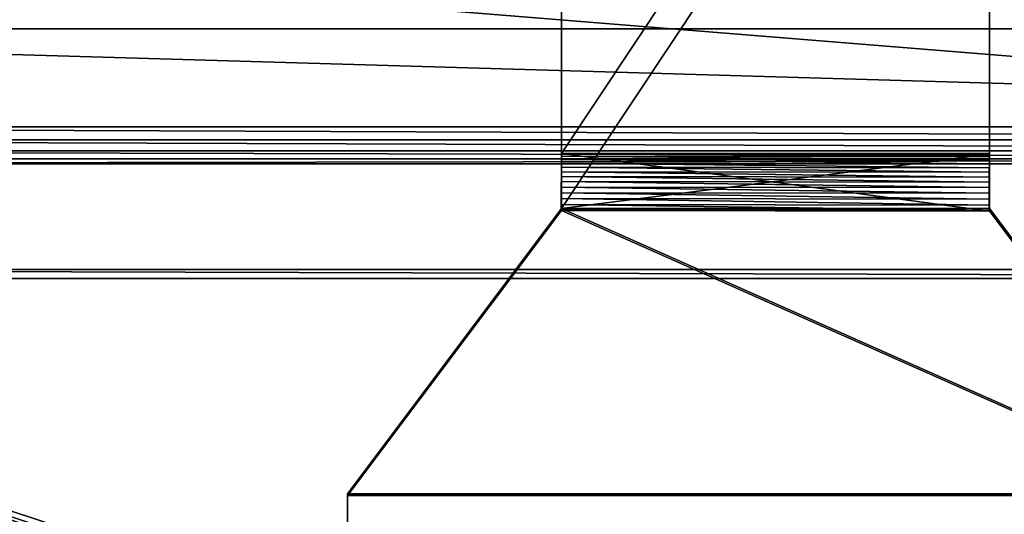
# Model space of a CAD drawing. Units: millimetres. Extents: x -530 to 690, y -5316 to 507.
# Drawn here: x 344 to 482, y 361 to 430 of the extents above; entities that cross this region are included whole.
import ezdxf

# ---------------------------------------------------------------- set-up
doc = ezdxf.new("R2010")
doc.units = ezdxf.units.MM
doc.header["$LTSCALE"] = 25.4
doc.layers.get('0').update_dxf_attribs({"true_color": 0xffffff})

# ---------------------------------------------------------------- blocks, each defined once
blk = doc.blocks.new('Group#6')
at = {"color": 0}
for p, q in [((25.15, 18.89, 79.83), (495.16, 18.89, 79.83)), ((25.15, 18.89, 79.83), (495.16, 18.89, 79.83)), ((475.16, 0, 9.32), (45.15, 0, 9.32)), ((475.16, 0, 9.32), (45.15, 0, 9.32))]:
    blk.add_line(p, q, dxfattribs=at)
at = {"color": 27, "true_color": 0x785737}
mesh = blk.add_polyface(dxfattribs=at)
corners = [(495.16, 18.89, 79.83), (25.15, 53.67, 70.51), (25.15, 18.89, 79.83), (495.16, 53.67, 70.51)]
mesh.append_faces([[corners[k] for k in face] for face in [(0, 1, 2), (1, 0, 3)]], dxfattribs={"vtx0": -1, "color": 27})
mesh = blk.add_polyface(dxfattribs=at)
corners = [(45.15, 34.77), (475.16, 0, 9.32), (45.15, 0, 9.32), (475.16, 34.77)]
mesh.append_faces([[corners[k] for k in face] for face in [(0, 1, 2), (1, 0, 3)]], dxfattribs={"vtx0": -1, "color": 27})
mesh = blk.add_polyface(dxfattribs=at)
corners = [(482.13, 0.68, 11.84), (45.15, 0, 9.32), (475.16, 0, 9.32), (38.18, 0.68, 11.84), (32.22, 1.83, 16.15), (488.09, 1.83, 16.15), (27.76, 3.37, 21.9), (492.55, 3.37, 21.9), (25.15, 5.18, 28.64), (495.16, 5.18, 28.64), (25.15, 18.89, 79.83), (495.16, 18.89, 79.83)]
mesh.append_faces([[corners[k] for k in face] for face in [(0, 1, 2), (10, 9, 11)]], dxfattribs={"vtx0": -1, "color": 27})
mesh.append_faces([[corners[k] for k in face] for face in [(1, 0, 3), (3, 0, 4), (4, 5, 6), (6, 7, 8), (8, 9, 10)]], dxfattribs={"vtx0": -1, "vtx1": -1, "color": 27})
mesh.append_faces([[corners[k] for k in face] for face in [(4, 0, 5), (6, 5, 7), (8, 7, 9)]], dxfattribs={"vtx0": -1, "vtx2": -1, "color": 27})
blk = doc.blocks.new('7bd59dab-43b2-4dab-af2b-46ade229e54a#1')
at = {"color": 0, "xscale": 25.4, "yscale": 25.4, "zscale": 25.4}
blk.add_blockref('Group#6', (13944.2, 144649.9, 14646.1), dxfattribs=at)
blk = doc.blocks.new('Group#12')
at = {"color": 0}
for p, q in [((-4.85, 149.17, 35.98), (425.16, 149.17, 35.98)), ((-4.85, 149.17, 35.98), (425.16, 149.17, 35.98)), ((-4.85, 147.91), (425.16, 147.91)), ((-4.85, 147.91), (425.16, 147.91))]:
    blk.add_line(p, q, dxfattribs=at)
at = {"color": 27, "true_color": 0x785737}
mesh = blk.add_polyface(dxfattribs=at)
corners = [(445.16, 1.26, 41.14), (-24.85, 129.18, 36.68), (-24.85, 1.26, 41.14), (-24.68, 131.79, 36.58), (-24.17, 134.35, 36.5), (-23.33, 136.83, 36.41), (-22.17, 139.17, 36.33), (-20.72, 141.35, 36.25), (-18.99, 143.31, 36.18), (-17.03, 145.04, 36.12), (-14.85, 146.49, 36.07), (-12.5, 147.64, 36.03), (-10.03, 148.49, 36), (-7.46, 149, 35.98), (-4.85, 149.17, 35.98), (425.16, 149.17, 35.98), (427.77, 149, 35.98), (430.34, 148.49, 36), (432.82, 147.64, 36.03), (435.16, 146.49, 36.07), (437.34, 145.04, 36.12), (439.3, 143.31, 36.18), (441.03, 141.35, 36.25), (442.48, 139.17, 36.33), (443.64, 136.83, 36.41), (444.48, 134.35, 36.5), (444.99, 131.79, 36.58), (445.16, 129.18, 36.68)]
mesh.append_faces([[corners[k] for k in face] for face in [(0, 1, 2), (26, 0, 27)]], dxfattribs={"vtx0": -1, "color": 27})
mesh.append_faces([[corners[k] for k in face] for face in [(1, 0, 3), (3, 0, 4), (4, 0, 5), (5, 0, 6), (6, 0, 7), (7, 0, 8), (8, 0, 9), (9, 0, 10), (10, 0, 11), (11, 0, 12), (12, 0, 13), (13, 0, 14), (14, 0, 15), (15, 0, 16), (16, 0, 17), (17, 0, 18), (18, 0, 19), (19, 0, 20), (20, 0, 21), (21, 0, 22), (22, 0, 23), (23, 0, 24), (24, 0, 25), (25, 0, 26)]], dxfattribs={"vtx0": -1, "vtx1": -1, "color": 27})
mesh = blk.add_polyface(dxfattribs=at)
corners = [(-4.85, 149.17, 35.98), (425.16, 147.91), (-4.85, 147.91), (425.16, 149.17, 35.98)]
mesh.append_faces([[corners[k] for k in face] for face in [(0, 1, 2), (1, 0, 3)]], dxfattribs={"vtx0": -1, "color": 27})
mesh = blk.add_polyface(dxfattribs=at)
corners = [(-24.68, 130.53, 0.61), (-24.85, 0, 5.17), (-24.85, 127.92, 0.7), (445.16, 0, 5.17), (-24.17, 133.1, 0.52), (-23.33, 135.57, 0.43), (-22.17, 137.92, 0.35), (-20.72, 140.09, 0.27), (-18.99, 142.06, 0.2), (-17.03, 143.78, 0.14), (-14.85, 145.23, 0.09), (-12.5, 146.39, 0.05), (-10.03, 147.23, 0.02), (-7.46, 147.74, 0.01), (-4.85, 147.91), (425.16, 147.91), (427.77, 147.74, 0.01), (430.34, 147.23, 0.02), (432.82, 146.39, 0.05), (435.16, 145.23, 0.09), (437.34, 143.78, 0.14), (439.3, 142.06, 0.2), (441.03, 140.09, 0.27), (442.48, 137.92, 0.35), (443.64, 135.57, 0.43), (444.48, 133.1, 0.52), (444.99, 130.53, 0.61), (445.16, 127.92, 0.7)]
mesh.append_faces([[corners[k] for k in face] for face in [(0, 1, 2), (3, 26, 27)]], dxfattribs={"vtx0": -1, "color": 27})
mesh.append_faces([[corners[k] for k in face] for face in [(1, 0, 3)]], dxfattribs={"vtx0": -1, "vtx1": -1, "color": 27})
mesh.append_faces([[corners[k] for k in face] for face in [(3, 0, 4), (3, 4, 5), (3, 5, 6), (3, 6, 7), (3, 7, 8), (3, 8, 9), (3, 9, 10), (3, 10, 11), (3, 11, 12), (3, 12, 13), (3, 13, 14), (3, 14, 15), (3, 15, 16), (3, 16, 17), (3, 17, 18), (3, 18, 19), (3, 19, 20), (3, 20, 21), (3, 21, 22), (3, 22, 23), (3, 23, 24), (3, 24, 25), (3, 25, 26)]], dxfattribs={"vtx0": -1, "vtx2": -1, "color": 27})
blk = doc.blocks.new('Group#1')
at = {"color": 236, "true_color": 0x800040, "xscale": 0.03937007874015747, "yscale": 0.03937007874015747, "zscale": 0.03937007874015747}
blk.add_blockref('7bd59dab-43b2-4dab-af2b-46ade229e54a#1', (-574.14, -5289.56, -424.35), dxfattribs=at)
at = {"color": 0}
blk.add_blockref('Group#12', (24.85, 241.3), dxfattribs=at)
blk = doc.blocks.new('Group#19')
at = {"color": 236, "true_color": 0x800040}
for p, q in [((20, 98.06, 337.63), (20, 7.73, 0.52)), ((20, 98.06, 337.63), (20, 7.73, 0.52)), ((80, 7.73, 0.52), (80, 98.06, 337.63)), ((80, 7.73, 0.52), (80, 98.06, 337.63)), ((20, 90.33, 339.7), (20, 0, 2.59)), ((20, 90.33, 339.7), (20, 0, 2.59)), ((80, 0, 2.59), (80, 90.33, 339.7)), ((80, 0, 2.59), (80, 90.33, 339.7)), ((20, 7.73, 0.52), (80, 7.73, 0.52)), ((20, 7.73, 0.52), (80, 7.73, 0.52)), ((20, -0.28, -5.35), (19.99, -0.28, -5.41)), ((19.99, -0.28, -5.41), (80, -0.28, -5.41)), ((19.99, -0.28, -5.41), (80, -0.28, -5.41)), ((20, -0.28, -5.35), (19.99, -0.28, -5.41)), ((20, -0.28, -5.35), (19.99, -0.28, -5.41)), ((19.99, -0.28, -5.41), (80, -0.28, -5.41)), ((79.99, -0.28, -5.35), (80, -0.28, -5.41))]:
    blk.add_line(p, q, dxfattribs=at)
at = {"color": 0}
for p, q in [((20, 7.73, 0.52), (19.99, -0.28, -5.41)), ((20, 7.73, 0.52), (19.99, -0.28, -5.41)), ((20, 7.73, 0.52), (20, 0, 2.59)), ((20, 7.73, 0.52), (20, 0, 2.59)), ((20, 7.73, 0.52), (80, 7.65, 0.52)), ((20, 7.73, 0.52), (80, 7.65, 0.52)), ((20, 7.73, 0.52), (80, 7.65, 0.52)), ((20, 7.73, 0.52), (20, 0, 2.59)), ((20, 7.73, 0.52), (80, 7.65, 0.52)), ((20, 7.34, -0.26), (80, 7.26, -0.26)), ((20, 7.34, -0.26), (80, 7.26, -0.26)), ((80, 7.65, 0.52), (79.99, -0.28, -5.35)), ((80, 7.65, 0.52), (79.99, -0.28, -5.35)), ((80, 7.65, 0.52), (79.99, -0.28, -5.35)), ((80, 7.65, 0.52), (80, 7.73, 0.52)), ((80, 7.65, 0.52), (80, 7.73, 0.52)), ((80, 0, 2.59), (80, 7.65, 0.52)), ((80, 0, 2.59), (80, 7.65, 0.52)), ((80, 0, 2.59), (80, 7.65, 0.52)), ((20, 6.88, -1), (80, 6.81, -1)), ((20, 6.88, -1), (80, 6.81, -1)), ((20, 6.37, -1.69), (80, 6.29, -1.69)), ((20, 6.37, -1.69), (80, 6.29, -1.69)), ((20, 5.8, -2.34), (80, 5.72, -2.34)), ((20, 5.8, -2.34), (80, 5.72, -2.34)), ((20, 5.17, -2.94), (80, 5.1, -2.94)), ((20, 5.17, -2.94), (80, 5.1, -2.94)), ((20, 4.5, -3.49), (80, 4.42, -3.49)), ((20, 4.5, -3.49), (80, 4.42, -3.49)), ((19.99, 3.02, -4.4), (79.99, 2.95, -4.4)), ((19.99, 3.02, -4.4), (79.99, 2.95, -4.4)), ((20, 3.78, -3.98), (79.99, 3.7, -3.98)), ((20, 3.78, -3.98), (79.99, 3.7, -3.98)), ((19.99, 2.23, -4.75), (79.99, 2.16, -4.75)), ((19.99, 2.23, -4.75), (79.99, 2.16, -4.75)), ((19.99, 1.41, -5.04), (79.99, 1.34, -5.04)), ((19.99, 1.41, -5.04), (79.99, 1.34, -5.04)), ((19.99, 0.57, -5.26), (79.99, 0.5, -5.26)), ((19.99, 0.57, -5.26), (79.99, 0.5, -5.26)), ((-10, -39.97, 3.98), (20, 0, 2.59)), ((-10, -39.97, 3.98), (20, 0, 2.59)), ((-10, -40.24, -4.01), (20, -0.28, -5.35)), ((-10, -40.24, -4.01), (20, -0.28, -5.35)), ((19.99, -0.28, -5.41), (-10, -40.24, -4.01)), ((-10, -40.24, -4.01), (20, -0.28, -5.35)), ((19.99, -0.28, -5.41), (79.99, -0.36, -5.41)), ((19.99, -0.28, -5.41), (79.99, -0.36, -5.41)), ((80, 0, 2.59), (20, 0, 2.59)), ((20, 0, 2.59), (20, -0.05, 1.16)), ((80, 0, 2.59), (20, 0, 2.59)), ((20, 0, 2.59), (20, -0.05, 1.16)), ((80, 0, 2.59), (20, 0, 2.59)), ((20, 0, 2.59), (20, -0.05, 1.16)), ((80, 0, 2.59), (20, 0, 2.59)), ((20, -0.05, 1.16), (20, -0.01, 2.56)), ((20, -0.05, 1.16), (20, -0.28, -5.35)), ((20, -0.05, 1.16), (20, -0.28, -5.35)), ((20, -0.05, 1.16), (20, -0.28, -5.35)), ((79.99, -0.28, -5.35), (20, -0.28, -5.35)), ((79.99, -0.28, -5.35), (20, -0.28, -5.35)), ((79.99, -0.28, -5.35), (20, -0.28, -5.35)), ((79.99, -0.28, -5.35), (80, 0, 2.59)), ((79.99, -0.28, -5.35), (80, 0, 2.59)), ((79.99, -0.28, -5.35), (80, 0, 2.59)), ((79.99, -0.28, -5.35), (79.99, -0.36, -5.41)), ((79.99, -0.28, -5.35), (79.99, -0.36, -5.41)), ((110, -40.24, -4.01), (79.99, -0.28, -5.35)), ((110, -40.24, -4.01), (79.99, -0.28, -5.35)), ((80, 0, 2.59), (110, -39.97, 3.98)), ((80, 0, 2.59), (110, -39.97, 3.98)), ((-10, -40.24, -4.01), (-10, -39.97, 3.98)), ((-10, -39.97, 3.98), (-10, -329.37, 14.09)), ((-10, -40.24, -4.01), (-10, -39.97, 3.98)), ((110, -39.97, 3.98), (-10, -39.97, 3.98)), ((-10, -39.97, 3.98), (-10, -329.37, 14.09)), ((110, -39.97, 3.98), (-10, -39.97, 3.98)), ((-10, -40.24, -4.01), (-10, -39.97, 3.98)), ((110, -39.97, 3.98), (-10, -39.97, 3.98)), ((110, -40.24, -4.01), (-10, -40.24, -4.01)), ((-10, -40.24, -4.01), (-10, -329.65, 6.09)), ((110, -40.24, -4.01), (-10, -40.24, -4.01)), ((-10, -40.24, -4.01), (-10, -329.65, 6.09)), ((110, -40.24, -4.01), (-10, -40.24, -4.01))]:
    blk.add_line(p, q, dxfattribs=at)
at = {"color": 0, "extrusion": (-0.999999, 0.001253, -5.02356e-14)}
blk.add_arc((1.54, 4.7, -19.99), 10.19, 204.2536, 262.763, dxfattribs=at)
blk.add_arc((1.54, 4.7, -19.99), 10.19, 204.2536, 262.763, dxfattribs=at)
blk.add_arc((1.54, 4.7, -19.99), 10.19, 204.2536, 262.763, dxfattribs=at)
blk.add_arc((1.54, 4.7, -19.99), 10.19, 204.2536, 262.763, dxfattribs=at)
blk.add_arc((1.54, 4.7, -19.99), 10.19, 204.2536, 262.763, dxfattribs=at)
blk.add_arc((1.54, 4.7, -19.99), 10.19, 204.2536, 262.763, dxfattribs=at)
blk.add_arc((1.54, 4.7, -19.99), 10.19, 204.2536, 262.763, dxfattribs=at)
blk.add_arc((1.54, 4.7, -19.99), 10.19, 204.2536, 262.763, dxfattribs=at)
blk.add_arc((1.54, 4.7, -19.99), 10.19, 204.2536, 262.763, dxfattribs=at)
blk.add_arc((1.54, 4.7, -19.99), 10.19, 204.2536, 262.763, dxfattribs=at)
blk.add_arc((1.54, 4.7, -19.99), 10.19, 204.2536, 262.763, dxfattribs=at)
blk.add_arc((1.54, 4.7, -19.99), 10.19, 204.2536, 262.763, dxfattribs=at)
at = {"color": 0, "extrusion": (-0.999999, 0.001253, -4.99284e-14)}
blk.add_arc((1.54, 4.7, -79.99), 10.19, 204.2536, 262.3314, dxfattribs=at)
blk.add_arc((1.54, 4.7, -79.99), 10.19, 204.2536, 262.3314, dxfattribs=at)
blk.add_arc((1.54, 4.7, -79.99), 10.19, 204.2536, 262.3314, dxfattribs=at)
blk.add_arc((1.54, 4.7, -79.99), 10.19, 204.2536, 262.3314, dxfattribs=at)
blk.add_arc((1.54, 4.7, -79.99), 10.19, 204.2536, 262.3314, dxfattribs=at)
blk.add_arc((1.54, 4.7, -79.99), 10.19, 204.2536, 262.3314, dxfattribs=at)
blk.add_arc((1.54, 4.7, -79.99), 10.19, 204.2536, 262.3314, dxfattribs=at)
blk.add_arc((1.54, 4.7, -79.99), 10.19, 204.2536, 262.3314, dxfattribs=at)
blk.add_arc((1.54, 4.7, -79.99), 10.19, 204.2536, 262.3314, dxfattribs=at)
blk.add_arc((1.54, 4.7, -79.99), 10.19, 204.2536, 262.3314, dxfattribs=at)
blk.add_arc((1.54, 4.7, -79.99), 10.19, 204.2536, 262.3314, dxfattribs=at)
blk.add_arc((1.54, 4.7, -79.99), 10.19, 204.2536, 262.3314, dxfattribs=at)
blk.add_arc((1.54, 4.7, -79.99), 10.19, 204.2536, 262.3314, dxfattribs=at)
blk.add_arc((1.54, 4.7, -79.99), 10.19, 204.2536, 262.3314, dxfattribs=at)
at = {"color": 0, "extrusion": (-0.999999, 0.001384, -0.000974227)}
blk.add_arc((1.53, 4.63, -80), 10.19, 262.3314, 262.763, dxfattribs=at)
at = {"color": 236, "true_color": 0x800040, "extrusion": (-0.999999, 0.001384, -0.000974227)}
blk.add_arc((1.53, 4.63, -80), 10.19, 262.3314, 262.763, dxfattribs=at)
at = {"color": 236, "true_color": 0x800040}
mesh = blk.add_polyface(dxfattribs=at)
corners = [(20, 7.73, 0.52), (80, 98.06, 337.63), (80, 7.73, 0.52), (20, 98.06, 337.63), (20.17, 98.73, 340.15), (79.83, 98.73, 340.15), (20.68, 99.39, 342.63), (79.32, 99.39, 342.63), (21.52, 100.04, 345.02), (78.48, 100.04, 345.02), (22.68, 100.64, 347.29), (77.32, 100.64, 347.29), (24.13, 101.21, 349.39), (75.87, 101.21, 349.39), (25.86, 101.72, 351.29), (74.14, 101.72, 351.29), (27.82, 102.16, 352.95), (72.18, 102.16, 352.95), (30, 102.54, 354.36), (70, 102.54, 354.36), (32.35, 102.84, 355.47), (67.65, 102.84, 355.47), (34.82, 103.06, 356.29), (65.18, 103.06, 356.29), (37.39, 103.19, 356.78), (62.61, 103.19, 356.78), (40, 103.23, 356.94), (60, 103.23, 356.94)]
mesh.append_faces([[corners[k] for k in face] for face in [(0, 1, 2), (25, 26, 27)]], dxfattribs={"vtx0": -1, "color": 236})
mesh.append_faces([[corners[k] for k in face] for face in [(1, 4, 5), (5, 6, 7), (7, 8, 9), (9, 10, 11), (11, 12, 13), (13, 14, 15), (15, 16, 17), (17, 18, 19), (19, 20, 21), (21, 22, 23), (23, 24, 25)]], dxfattribs={"vtx0": -1, "vtx1": -1, "color": 236})
mesh.append_faces([[corners[k] for k in face] for face in [(1, 0, 3), (1, 3, 4), (5, 4, 6), (7, 6, 8), (9, 8, 10), (11, 10, 12), (13, 12, 14), (15, 14, 16), (17, 16, 18), (19, 18, 20), (21, 20, 22), (23, 22, 24), (25, 24, 26)]], dxfattribs={"vtx0": -1, "vtx2": -1, "color": 236})
mesh = blk.add_polyface(dxfattribs=at)
corners = [(20, 90.33, 339.7), (20, 7.73, 0.52), (20, 0, 2.59), (20, 98.06, 337.63)]
mesh.append_faces([[corners[k] for k in face] for face in [(0, 1, 2), (1, 0, 3)]], dxfattribs={"vtx0": -1, "color": 236})
at = {"color": 0}
mesh = blk.add_polyface(dxfattribs=at)
corners = [(80, 7.65, 0.52), (80, 90.33, 339.7), (80, 0, 2.59), (80, 7.73, 0.52), (80, 98.06, 337.63)]
mesh.append_faces([[corners[k] for k in face] for face in [(0, 1, 2), (1, 3, 4)]], dxfattribs={"vtx0": -1, "color": 0})
mesh.append_faces([[corners[k] for k in face] for face in [(1, 0, 3)]], dxfattribs={"vtx0": -1, "vtx2": -1, "color": 0})
at = {"color": 236, "true_color": 0x800040}
mesh = blk.add_polyface(dxfattribs=at)
corners = [(80, 90.33, 339.7), (20, 0, 2.59), (80, 0, 2.59), (20, 90.33, 339.7), (20.17, 91, 342.22), (79.83, 91, 342.22), (20.68, 91.67, 344.7), (79.32, 91.67, 344.7), (21.52, 92.31, 347.09), (78.48, 92.31, 347.09), (22.68, 92.92, 349.36), (77.32, 92.92, 349.36), (24.13, 93.48, 351.46), (75.87, 93.48, 351.46), (25.86, 93.99, 353.36), (74.14, 93.99, 353.36), (27.82, 94.43, 355.02), (72.18, 94.43, 355.02), (30, 94.81, 356.43), (70, 94.81, 356.43), (32.35, 95.11, 357.54), (67.65, 95.11, 357.54), (34.82, 95.33, 358.36), (65.18, 95.33, 358.36), (37.39, 95.46, 358.85), (62.61, 95.46, 358.85), (40, 95.5, 359.01), (60, 95.5, 359.01)]
mesh.append_faces([[corners[k] for k in face] for face in [(0, 1, 2), (26, 25, 27)]], dxfattribs={"vtx0": -1, "color": 236})
mesh.append_faces([[corners[k] for k in face] for face in [(1, 0, 3), (3, 0, 4), (4, 5, 6), (6, 7, 8), (8, 9, 10), (10, 11, 12), (12, 13, 14), (14, 15, 16), (16, 17, 18), (18, 19, 20), (20, 21, 22), (22, 23, 24), (24, 25, 26)]], dxfattribs={"vtx0": -1, "vtx1": -1, "color": 236})
mesh.append_faces([[corners[k] for k in face] for face in [(4, 0, 5), (6, 5, 7), (8, 7, 9), (10, 9, 11), (12, 11, 13), (14, 13, 15), (16, 15, 17), (18, 17, 19), (20, 19, 21), (22, 21, 23), (24, 23, 25)]], dxfattribs={"vtx0": -1, "vtx2": -1, "color": 236})
at = {"color": 0}
mesh = blk.add_polyface(dxfattribs=at)
corners = [(20, -0.28, -5.35), (20, 7.73, 0.52), (19.99, -0.28, -5.41), (20, -0.05, 1.16), (20, 0, 2.59)]
mesh.append_faces([[corners[k] for k in face] for face in [(0, 1, 2), (1, 3, 4)]], dxfattribs={"vtx0": -1, "color": 0})
mesh.append_faces([[corners[k] for k in face] for face in [(1, 0, 3)]], dxfattribs={"vtx0": -1, "vtx2": -1, "color": 0})
mesh = blk.add_polyface(dxfattribs=at)
corners = [(20, 7.73, 0.52), (79.99, -0.36, -5.41), (19.99, -0.28, -5.41), (80, 7.65, 0.52), (79.99, -0.28, -5.35)]
mesh.append_faces([[corners[k] for k in face] for face in [(0, 1, 2), (1, 3, 4)]], dxfattribs={"vtx0": -1, "color": 0})
mesh.append_faces([[corners[k] for k in face] for face in [(1, 0, 3)]], dxfattribs={"vtx0": -1, "vtx2": -1, "color": 0})
mesh = blk.add_polyface(dxfattribs=at)
corners = [(80, 7.26, -0.26), (20, 7.73, 0.52), (20, 7.34, -0.26), (80, 7.65, 0.52)]
mesh.append_faces([[corners[k] for k in face] for face in [(0, 1, 2), (1, 0, 3)]], dxfattribs={"vtx0": -1, "color": 0})
at = {"color": 236, "true_color": 0x800040}
mesh = blk.add_polyface(dxfattribs=at)
corners = [(80, 7.73, 0.52), (80, 7.65, 0.52), (20, 7.73, 0.52)]
mesh.append_faces([[corners[k] for k in face] for face in [(0, 1, 2)]], dxfattribs={"color": 236})
at = {"color": 0}
mesh = blk.add_polyface(dxfattribs=at)
corners = [(80, 7.65, 0.52), (20, 0, 2.59), (20, 7.73, 0.52), (80, 0, 2.59)]
mesh.append_faces([[corners[k] for k in face] for face in [(0, 1, 2), (1, 0, 3)]], dxfattribs={"vtx0": -1, "color": 0})
mesh = blk.add_polyface(dxfattribs=at)
corners = [(80, 6.81, -1), (20, 7.34, -0.26), (20, 6.88, -1), (80, 7.26, -0.26)]
mesh.append_faces([[corners[k] for k in face] for face in [(0, 1, 2), (1, 0, 3)]], dxfattribs={"vtx0": -1, "color": 0})
mesh = blk.add_polyface(dxfattribs=at)
corners = [(79.99, -0.28, -5.35), (80, -0.28, -5.41), (79.99, -0.36, -5.41), (79.99, 0.5, -5.26), (80, 7.65, 0.52), (79.99, 1.34, -5.04), (79.99, 2.16, -4.75), (79.99, 2.95, -4.4), (79.99, 3.7, -3.98), (80, 4.42, -3.49), (80, 5.1, -2.94), (80, 5.72, -2.34), (80, 6.29, -1.69), (80, 6.81, -1), (80, 7.26, -0.26)]
mesh.append_faces([[corners[k] for k in face] for face in [(0, 1, 2), (13, 4, 14)]], dxfattribs={"vtx0": -1, "color": 0})
mesh.append_faces([[corners[k] for k in face] for face in [(1, 0, 3), (3, 4, 5), (5, 4, 6), (6, 4, 7), (7, 4, 8), (8, 4, 9), (9, 4, 10), (10, 4, 11), (11, 4, 12), (12, 4, 13)]], dxfattribs={"vtx0": -1, "vtx1": -1, "color": 0})
mesh.append_faces([[corners[k] for k in face] for face in [(3, 0, 4)]], dxfattribs={"vtx0": -1, "vtx2": -1, "color": 0})
mesh = blk.add_polyface(dxfattribs=at)
corners = [(80, 7.65, 0.52), (80, 0, 2.59), (79.99, -0.28, -5.35)]
mesh.append_faces([[corners[k] for k in face] for face in [(0, 1, 2)]], dxfattribs={"color": 0})
mesh = blk.add_polyface(dxfattribs=at)
corners = [(80, 6.29, -1.69), (20, 6.88, -1), (20, 6.37, -1.69), (80, 6.81, -1)]
mesh.append_faces([[corners[k] for k in face] for face in [(0, 1, 2), (1, 0, 3)]], dxfattribs={"vtx0": -1, "color": 0})
mesh = blk.add_polyface(dxfattribs=at)
corners = [(80, 5.72, -2.34), (20, 6.37, -1.69), (20, 5.8, -2.34), (80, 6.29, -1.69)]
mesh.append_faces([[corners[k] for k in face] for face in [(0, 1, 2), (1, 0, 3)]], dxfattribs={"vtx0": -1, "color": 0})
mesh = blk.add_polyface(dxfattribs=at)
corners = [(80, 5.1, -2.94), (20, 5.8, -2.34), (20, 5.17, -2.94), (80, 5.72, -2.34)]
mesh.append_faces([[corners[k] for k in face] for face in [(0, 1, 2), (1, 0, 3)]], dxfattribs={"vtx0": -1, "color": 0})
mesh = blk.add_polyface(dxfattribs=at)
corners = [(80, 4.42, -3.49), (20, 5.17, -2.94), (20, 4.5, -3.49), (80, 5.1, -2.94)]
mesh.append_faces([[corners[k] for k in face] for face in [(0, 1, 2), (1, 0, 3)]], dxfattribs={"vtx0": -1, "color": 0})
mesh = blk.add_polyface(dxfattribs=at)
corners = [(79.99, 3.7, -3.98), (20, 4.5, -3.49), (20, 3.78, -3.98), (80, 4.42, -3.49)]
mesh.append_faces([[corners[k] for k in face] for face in [(0, 1, 2), (1, 0, 3)]], dxfattribs={"vtx0": -1, "color": 0})
mesh = blk.add_polyface(dxfattribs=at)
corners = [(79.99, 2.95, -4.4), (20, 3.78, -3.98), (19.99, 3.02, -4.4), (79.99, 3.7, -3.98)]
mesh.append_faces([[corners[k] for k in face] for face in [(0, 1, 2), (1, 0, 3)]], dxfattribs={"vtx0": -1, "color": 0})
mesh = blk.add_polyface(dxfattribs=at)
corners = [(79.99, 2.16, -4.75), (19.99, 3.02, -4.4), (19.99, 2.23, -4.75), (79.99, 2.95, -4.4)]
mesh.append_faces([[corners[k] for k in face] for face in [(0, 1, 2), (1, 0, 3)]], dxfattribs={"vtx0": -1, "color": 0})
mesh = blk.add_polyface(dxfattribs=at)
corners = [(79.99, 1.34, -5.04), (19.99, 2.23, -4.75), (19.99, 1.41, -5.04), (79.99, 2.16, -4.75)]
mesh.append_faces([[corners[k] for k in face] for face in [(0, 1, 2), (1, 0, 3)]], dxfattribs={"vtx0": -1, "color": 0})
mesh = blk.add_polyface(dxfattribs=at)
corners = [(79.99, 0.5, -5.26), (19.99, 1.41, -5.04), (19.99, 0.57, -5.26), (79.99, 1.34, -5.04)]
mesh.append_faces([[corners[k] for k in face] for face in [(0, 1, 2), (1, 0, 3)]], dxfattribs={"vtx0": -1, "color": 0})
mesh = blk.add_polyface(dxfattribs=at)
corners = [(80, -0.28, -5.41), (19.99, 0.57, -5.26), (19.99, -0.28, -5.41), (79.99, 0.5, -5.26)]
mesh.append_faces([[corners[k] for k in face] for face in [(0, 1, 2), (1, 0, 3)]], dxfattribs={"vtx0": -1, "color": 0})
mesh = blk.add_polyface(dxfattribs=at)
corners = [(-10, -39.97, 3.98), (20, -0.28, -5.35), (-10, -40.24, -4.01), (20, -0.05, 1.16), (20, 0, 2.59)]
mesh.append_faces([[corners[k] for k in face] for face in [(0, 1, 2), (3, 0, 4)]], dxfattribs={"vtx0": -1, "color": 0})
mesh.append_faces([[corners[k] for k in face] for face in [(1, 0, 3)]], dxfattribs={"vtx0": -1, "vtx1": -1, "color": 0})
mesh = blk.add_polyface(dxfattribs=at)
corners = [(110, -39.97, 3.98), (20, 0, 2.59), (-10, -39.97, 3.98), (80, 0, 2.59)]
mesh.append_faces([[corners[k] for k in face] for face in [(0, 1, 2), (1, 0, 3)]], dxfattribs={"vtx0": -1, "color": 0})
mesh = blk.add_polyface(dxfattribs=at)
corners = [(20, -0.28, -5.35), (19.99, -0.28, -5.41), (-10, -40.24, -4.01)]
mesh.append_faces([[corners[k] for k in face] for face in [(0, 1, 2)]], dxfattribs={"color": 0})
mesh = blk.add_polyface(dxfattribs=at)
corners = [(20, -0.28, -5.35), (110, -40.24, -4.01), (-10, -40.24, -4.01), (79.99, -0.28, -5.35)]
mesh.append_faces([[corners[k] for k in face] for face in [(0, 1, 2), (1, 0, 3)]], dxfattribs={"vtx0": -1, "color": 0})
at = {"color": 236, "true_color": 0x800040}
mesh = blk.add_polyface(dxfattribs=at)
corners = [(80, -0.28, -5.41), (79.99, -0.36, -5.41), (19.99, -0.28, -5.41)]
mesh.append_faces([[corners[k] for k in face] for face in [(0, 1, 2)]], dxfattribs={"color": 236})
mesh = blk.add_polyface(dxfattribs=at)
corners = [(19.99, -0.28, -5.41), (79.99, -0.28, -5.35), (80, -0.28, -5.41), (20, -0.28, -5.35)]
mesh.append_faces([[corners[k] for k in face] for face in [(0, 1, 2), (1, 0, 3)]], dxfattribs={"vtx0": -1, "color": 236})
at = {"color": 0}
mesh = blk.add_polyface(dxfattribs=at)
corners = [(20, -0.05, 1.16), (79.99, -0.28, -5.35), (20, -0.28, -5.35), (80, 0, 2.59), (20, 0, 2.59)]
mesh.append_faces([[corners[k] for k in face] for face in [(0, 1, 2), (3, 0, 4)]], dxfattribs={"vtx0": -1, "color": 0})
mesh.append_faces([[corners[k] for k in face] for face in [(1, 0, 3)]], dxfattribs={"vtx0": -1, "vtx1": -1, "color": 0})
mesh = blk.add_polyface(dxfattribs=at)
corners = [(79.99, -0.28, -5.35), (110, -39.97, 3.98), (110, -40.24, -4.01), (80, 0, 2.59)]
mesh.append_faces([[corners[k] for k in face] for face in [(0, 1, 2), (1, 0, 3)]], dxfattribs={"vtx0": -1, "color": 0})
mesh = blk.add_polyface(dxfattribs=at)
corners = [(-10, -329.37, 14.09), (-10, -40.24, -4.01), (-10, -329.65, 6.09), (-10, -39.97, 3.98)]
mesh.append_faces([[corners[k] for k in face] for face in [(0, 1, 2), (1, 0, 3)]], dxfattribs={"vtx0": -1, "color": 0})
mesh = blk.add_polyface(dxfattribs=at)
corners = [(-10, -329.37, 14.09), (110, -39.97, 3.98), (-10, -39.97, 3.98), (-9.83, -331.98, 14.18), (-9.32, -334.54, 14.27), (-8.48, -337.02, 14.36), (-7.32, -339.36, 14.44), (-5.87, -341.54, 14.51), (-4.14, -343.5, 14.58), (-2.18, -345.23, 14.64), (0, -346.68, 14.69), (2.35, -347.84, 14.73), (4.82, -348.68, 14.76), (7.39, -349.19, 14.78), (10, -349.36, 14.79), (90, -349.36, 14.79), (92.61, -349.19, 14.78), (95.18, -348.68, 14.76), (97.65, -347.84, 14.73), (100, -346.68, 14.69), (102.18, -345.23, 14.64), (104.14, -343.5, 14.58), (105.87, -341.54, 14.51), (107.32, -339.36, 14.44), (108.48, -337.02, 14.36), (109.32, -334.54, 14.27), (109.83, -331.98, 14.18), (110, -329.37, 14.09), (110, -79.52, 5.36)]
mesh.append_faces([[corners[k] for k in face] for face in [(0, 1, 2), (1, 27, 28)]], dxfattribs={"vtx0": -1, "color": 0})
mesh.append_faces([[corners[k] for k in face] for face in [(1, 0, 3), (1, 3, 4), (1, 4, 5), (1, 5, 6), (1, 6, 7), (1, 7, 8), (1, 8, 9), (1, 9, 10), (1, 10, 11), (1, 11, 12), (1, 12, 13), (1, 13, 14), (1, 14, 15), (1, 15, 16), (1, 16, 17), (1, 17, 18), (1, 18, 19), (1, 19, 20), (1, 20, 21), (1, 21, 22), (1, 22, 23), (1, 23, 24), (1, 24, 25), (1, 25, 26), (1, 26, 27)]], dxfattribs={"vtx0": -1, "vtx2": -1, "color": 0})
mesh = blk.add_polyface(dxfattribs=at)
corners = [(-10, -39.97, 3.98), (110, -40.24, -4.01), (-10, -40.24, -4.01), (110, -39.97, 3.98)]
mesh.append_faces([[corners[k] for k in face] for face in [(0, 1, 2), (1, 0, 3)]], dxfattribs={"vtx0": -1, "color": 0})
mesh = blk.add_polyface(dxfattribs=at)
corners = [(110, -40.24, -4.01), (-10, -329.65, 6.09), (-10, -40.24, -4.01), (-9.83, -332.26, 6.18), (-9.32, -334.82, 6.27), (-8.48, -337.3, 6.36), (-7.32, -339.64, 6.44), (-5.87, -341.82, 6.52), (-4.14, -343.78, 6.59), (-2.18, -345.51, 6.65), (0, -346.96, 6.7), (2.35, -348.11, 6.74), (4.82, -348.96, 6.77), (7.39, -349.47, 6.79), (10, -349.64, 6.79), (90, -349.64, 6.79), (92.61, -349.47, 6.79), (95.18, -348.96, 6.77), (97.65, -348.11, 6.74), (100, -346.96, 6.7), (102.18, -345.51, 6.65), (104.14, -343.78, 6.59), (105.87, -341.82, 6.52), (107.32, -339.64, 6.44), (108.48, -337.3, 6.36), (109.32, -334.82, 6.27), (109.83, -332.26, 6.18), (110, -329.65, 6.09), (110, -79.8, -2.63)]
mesh.append_faces([[corners[k] for k in face] for face in [(0, 1, 2), (27, 0, 28)]], dxfattribs={"vtx0": -1, "color": 0})
mesh.append_faces([[corners[k] for k in face] for face in [(1, 0, 3), (3, 0, 4), (4, 0, 5), (5, 0, 6), (6, 0, 7), (7, 0, 8), (8, 0, 9), (9, 0, 10), (10, 0, 11), (11, 0, 12), (12, 0, 13), (13, 0, 14), (14, 0, 15), (15, 0, 16), (16, 0, 17), (17, 0, 18), (18, 0, 19), (19, 0, 20), (20, 0, 21), (21, 0, 22), (22, 0, 23), (23, 0, 24), (24, 0, 25), (25, 0, 26), (26, 0, 27)]], dxfattribs={"vtx0": -1, "vtx1": -1, "color": 0})
blk = doc.blocks.new('Group#2')
at = {"color": 236, "true_color": 0x800040}
blk.add_blockref('Group#19', (48.81, 349.92, 498.56), dxfattribs=at)
blk = doc.blocks.new('Group#3')
at = {"color": 0}
for name, p in [('Group#2', (131.36, 49.11)), ('Group#1', (0, 0, 501.49))]:
    blk.add_blockref(name, p, dxfattribs=at)

msp = doc.modelspace()

# ---------------------------------------------------------------- block references
at = {"color": 0}
msp.add_blockref('Group#3', (219.84, 4.55, -92.14), dxfattribs=at)

doc.saveas('drawing.dxf')
